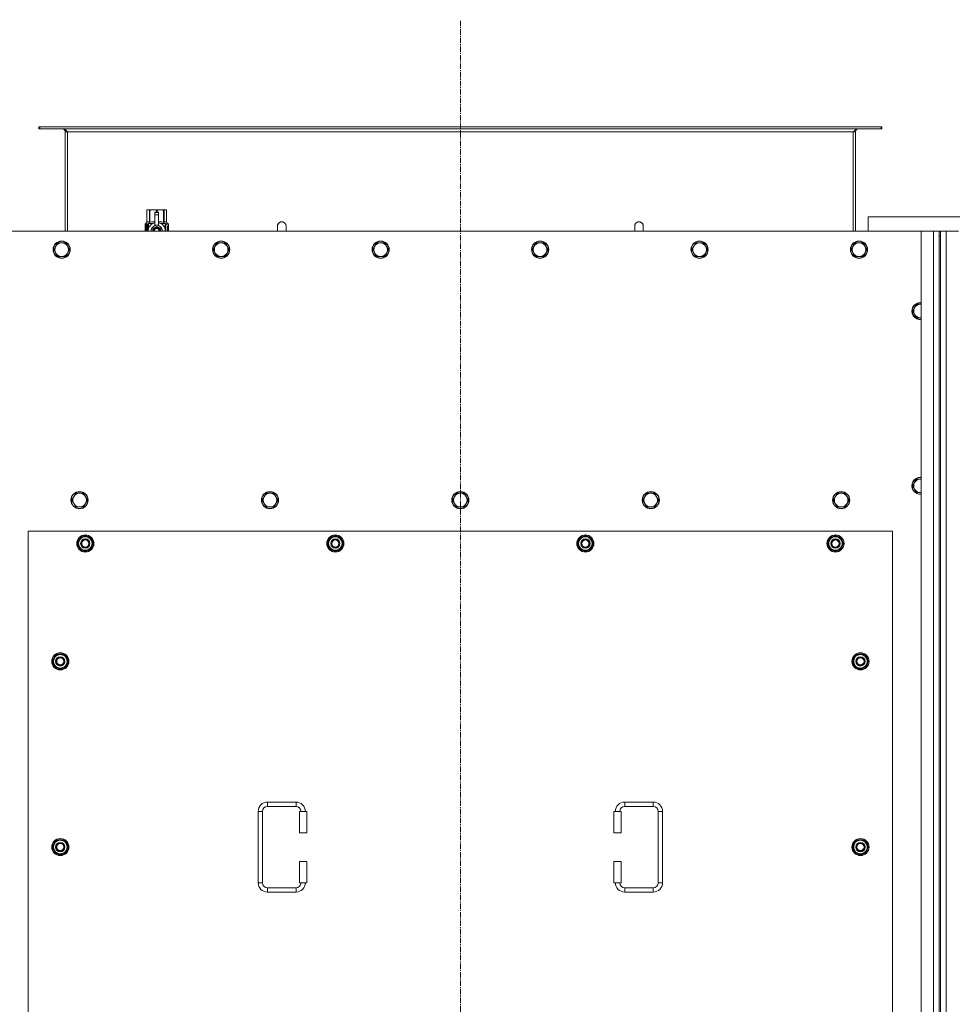
# Model space of a CAD drawing. Units: millimetres. Extents: x 0 to 45882, y -11 to 31500.
# Drawn here: x 7869 to 9174, y 10453 to 11832 of the extents above; entities that cross this region are included whole.
import ezdxf

# ---------------------------------------------------------------- set-up
doc = ezdxf.new("R2010")
doc.units = ezdxf.units.MM
doc.linetypes.add('K5LT_AXLED', pattern=[12, 7.5, -1.5, 1.5, -1.5])
doc.linetypes.add('K5LT_THIN', pattern=[0])
for name, color, linetype, true_color in [('OSI', 2, 'Continuous', 0xffff00), ('R', 1, 'Continuous', 0xff0000), ('WELDING', 7, 'Continuous', 0xffffff)]:
    doc.layers.add(name, color=color, linetype=linetype, true_color=true_color)

msp = doc.modelspace()

# ---------------------------------------------------------------- linework, layer by layer
at = {"layer": 'OSI', "color": 30, "linetype": 'K5LT_AXLED', "lineweight": 18, "true_color": 0xff8000}
msp.add_line((8485.4, 8942.6), (8485.4, 11831.6), dxfattribs=at)
at = {"layer": 'R', "color": 7, "linetype": 'K5LT_THIN', "lineweight": 18}
for p, q in [((7896.7, 11681.6), (7895.4, 11681.6)), ((7895.4, 11681.6), (7895.4, 11678.6)), ((7896.7, 11678.6), (7895.4, 11678.6)), ((7896.7, 11681.6), (7896.7, 11678.6)), ((9074.2, 11681.6), (7896.7, 11681.6)), ((9074.2, 11678.6), (7896.7, 11678.6)), ((9074.2, 11681.6), (9074.2, 11678.6)), ((9075.4, 11681.6), (9074.2, 11681.6)), ((9075.4, 11678.6), (9074.2, 11678.6)), ((9075.4, 11681.6), (9075.4, 11678.6)), ((7932.4, 11674.6), (7932.4, 11535.6)), ((7935.4, 11674.6), (7932.4, 11674.6)), ((7935.4, 11535.6), (7935.4, 11674.6)), ((9035.4, 11674.6), (7935.4, 11674.6)), ((9035.4, 11535.6), (9035.4, 11674.6)), ((9038.4, 11674.6), (9035.4, 11674.6)), ((9038.4, 11535.6), (9038.4, 11674.6)), ((8046.5, 11564.9), (8047.4, 11565.4)), ((8046.5, 11564.9), (8046.5, 11564.9)), ((8046.5, 11547.8), (8046.5, 11564.9)), ((8046.5, 11547.8), (8046.5, 11564.9)), ((8047.4, 11565.4), (8048.4, 11565.4)), ((8048.4, 11565.4), (8055.5, 11565.4)), ((8050.3, 11564.9), (8050.3, 11547.8)), ((8050.3, 11564.9), (8050.9, 11564.9)), ((8050.9, 11547.8), (8050.9, 11564.9)), ((8055.5, 11565.4), (8065.4, 11565.4)), ((8057.9, 11562), (8057.9, 11562)), ((8062.9, 11562), (8057.9, 11562)), ((8057.9, 11561.5), (8057.9, 11562)), ((8062.9, 11562), (8057.9, 11562)), ((8057.9, 11558.5), (8057.9, 11561.5)), ((8062.9, 11561.5), (8057.9, 11561.5)), ((8057.9, 11558.5), (8062.9, 11558.5)), ((8057.9, 11543.6), (8057.9, 11558.5)), ((8060, 11564.9), (8060, 11562)), ((8060, 11564.9), (8060.9, 11564.9)), ((8060.9, 11562), (8060.9, 11564.9)), ((8062.9, 11562), (8062.9, 11561.5)), ((8062.9, 11562), (8062.9, 11562)), ((8062.9, 11561.5), (8062.9, 11558.5)), ((8062.9, 11558.5), (8062.9, 11543.6)), ((8065.4, 11565.4), (8072.5, 11565.4)), ((8070, 11564.9), (8070.6, 11564.9)), ((8070, 11564.9), (8070, 11547.8)), ((8070.6, 11547.8), (8070.6, 11564.9)), ((8072.5, 11565.4), (8073.4, 11565.4)), ((8074.3, 11564.9), (8073.4, 11565.4)), ((8074.3, 11564.9), (8074.3, 11547.8)), ((8074.3, 11547.8), (8074.3, 11564.9)), ((8074.3, 11564.9), (8074.3, 11564.9)), ((9056.4, 11555.6), (9056.4, 11535.6)), ((9256.4, 11555.6), (9056.4, 11555.6)), ((8046.6, 11543.7), (8044.1, 11543.7)), ((8044.1, 11535.6), (8044.1, 11543.7)), ((8044.2, 11545.4), (8046.5, 11547.8)), ((8047.6, 11545.4), (8044.2, 11545.4)), ((8044.2, 11543.7), (8044.2, 11545.4)), ((8044.4, 11539.7), (8045.7, 11539.7)), ((8044.4, 11538.2), (8044.4, 11539.7)), ((8044.5, 11539.7), (8044.5, 11538.2)), ((8045.7, 11541.6), (8046.3, 11541.6)), ((8045.7, 11539.7), (8045.7, 11541.6)), ((8045.8, 11539.7), (8045.7, 11539.7)), ((8045.8, 11541.6), (8045.8, 11539.7)), ((8046.3, 11541.6), (8046.3, 11536.3)), ((8046.5, 11547.8), (8046.5, 11547.8)), ((8046.7, 11543.7), (8046.6, 11543.7)), ((8046.6, 11535.6), (8046.6, 11543.7)), ((8046.7, 11543.7), (8046.7, 11535.6)), ((8047.6, 11535.6), (8047.6, 11545.4)), ((8048.9, 11546.4), (8055.3, 11546.4)), ((8048.9, 11546.4), (8048.9, 11539)), ((8050.3, 11547.8), (8050.9, 11547.8)), ((8060.4, 11542), (8054.9, 11538.8)), ((8057.9, 11543.2), (8057.9, 11543.6)), ((8058.5, 11543.6), (8057.9, 11543.6)), ((8066, 11538.8), (8060.4, 11542)), ((8062.9, 11543.6), (8062.4, 11543.6)), ((8062.9, 11543.6), (8062.9, 11543.2)), ((8065.6, 11546.4), (8072, 11546.4)), ((8070, 11547.8), (8070.6, 11547.8)), ((8072, 11539), (8072, 11546.4)), ((8076.7, 11545.4), (8073.3, 11545.4)), ((8073.3, 11545.4), (8073.3, 11535.6)), ((8074.3, 11547.8), (8074.3, 11547.8)), ((8076.7, 11545.4), (8074.3, 11547.8)), ((8075.3, 11539.8), (8075.3, 11540.1)), ((8075.3, 11540.1), (8075.4, 11540.1)), ((8075.3, 11539.8), (8075.4, 11539.8)), ((8075.4, 11541.4), (8075.4, 11543)), ((8075.4, 11543), (8075.5, 11543)), ((8075.4, 11541.4), (8075.5, 11541.4)), ((8075.4, 11539.8), (8075.4, 11540.1)), ((8075.4, 11540.1), (8076.4, 11540.1)), ((8075.5, 11543), (8075.6, 11543)), ((8075.5, 11541.4), (8075.5, 11543)), ((8075.6, 11543), (8075.6, 11541.7)), ((8075.7, 11542.2), (8075.8, 11542.2)), ((8076.4, 11539.7), (8075.7, 11539.7)), ((8075.9, 11541.1), (8076, 11541.1)), ((8076, 11541.5), (8076, 11541.1)), ((8076.1, 11543.1), (8076.1, 11543.1)), ((8076.1, 11541.1), (8076.1, 11541.5)), ((8076.1, 11541.5), (8076.2, 11541.5)), ((8076.1, 11541.1), (8076.2, 11541.1)), ((8076.2, 11541.1), (8076.2, 11541.5)), ((8076.3, 11542.1), (8076.4, 11542.1)), ((8076.4, 11540.1), (8076.4, 11539.7)), ((8076.6, 11542), (8076.7, 11542)), ((8076.6, 11541.5), (8076.6, 11542)), ((8076.6, 11541.5), (8076.7, 11541.5)), ((8076.6, 11541.2), (8076.7, 11541.2)), ((8076.6, 11540.7), (8076.6, 11541.2)), ((8076.6, 11540.7), (8076.7, 11540.7)), ((8076.7, 11542), (8076.7, 11545.4)), ((8076.7, 11541.5), (8076.7, 11542)), ((8076.7, 11541.2), (8076.7, 11541.5)), ((8076.7, 11540.7), (8076.7, 11541.2)), ((8076.7, 11540.3), (8076.7, 11540.7)), ((8076.7, 11540.3), (8076.8, 11540.3)), ((8076.7, 11540.3), (8076.8, 11540.3)), ((8076.8, 11541.9), (8076.8, 11541.6)), ((8076.8, 11541.1), (8076.8, 11540.8)), ((8076.8, 11540.3), (8076.8, 11540.3)), ((8076.8, 11539.3), (8076.8, 11539.8)), ((8241.4, 11542.6), (8241.4, 11535.6)), ((8729.4, 11542.6), (8729.4, 11535.6)), ((9130.4, 11535.6), (7840.4, 11535.6)), ((8045.7, 11538.2), (8044.4, 11538.2)), ((8045.8, 11538.2), (8045.7, 11538.2)), ((8045.7, 11536.3), (8045.7, 11538.2)), ((8046.3, 11536.3), (8045.7, 11536.3)), ((8045.8, 11538.2), (8045.8, 11536.3)), ((8048.7, 11538.1), (8048.7, 11538.1)), ((8048.7, 11538), (8048.7, 11538.1)), ((8066, 11535.6), (8066, 11538.8)), ((8072.2, 11538.1), (8072.2, 11538)), ((8072.2, 11538.1), (8072.2, 11538.1)), ((8075.4, 11538.1), (8076.4, 11538.1)), ((8075.4, 11538.1), (8075.4, 11538.1)), ((8075.4, 11537.7), (8075.4, 11538.1)), ((8075.4, 11537.7), (8075.4, 11538.1)), ((8075.4, 11537.7), (8075.4, 11537.7)), ((8076.3, 11537.7), (8075.4, 11537.7)), ((8075.4, 11535.6), (8075.4, 11536.1)), ((8075.4, 11535.6), (8075.4, 11536.1)), ((8075.4, 11536.1), (8075.4, 11536.1)), ((8076.4, 11535.6), (8075.4, 11535.6)), ((8075.4, 11535.6), (8075.4, 11535.6)), ((8075.6, 11538.9), (8075.7, 11538.9)), ((8075.9, 11538.9), (8075.7, 11538.9)), ((8075.7, 11536), (8076.4, 11536)), ((8076.4, 11538.1), (8076.4, 11537.7)), ((8076.4, 11536), (8076.4, 11535.6)), ((8076.6, 11539.3), (8076.7, 11539.3)), ((8076.6, 11537.8), (8076.6, 11538.1)), ((8076.6, 11538.1), (8076.7, 11538.1)), ((8076.6, 11537.8), (8076.7, 11537.8)), ((8076.6, 11535.8), (8076.6, 11536.1)), ((8076.6, 11536.1), (8076.7, 11536.1)), ((8076.6, 11535.8), (8076.7, 11535.8)), ((8076.7, 11539), (8076.8, 11539)), ((8076.7, 11538.3), (8076.8, 11538.3)), ((8076.7, 11538.1), (8076.7, 11538.3)), ((8076.7, 11538.2), (8076.8, 11538.2)), ((8076.7, 11538.2), (8076.7, 11538.2)), ((8076.7, 11537.8), (8076.7, 11538.1)), ((8076.7, 11536.1), (8076.7, 11537.3)), ((8076.7, 11536.9), (8076.7, 11536.9)), ((8076.7, 11536.1), (8076.8, 11536.1)), ((8076.7, 11535.8), (8076.7, 11536.1)), ((8076.8, 11538.7), (8076.8, 11538.3)), ((8076.8, 11537.3), (8076.8, 11537.6)), ((8076.8, 11535.7), (8076.8, 11536.1)), ((8076.8, 11535.7), (8076.8, 11535.7)), ((9130.4, 11535.6), (9147.4, 11535.6)), ((9130.4, 9235.6), (9130.4, 11535.6)), ((9147.4, 9235.6), (9147.4, 11535.6)), ((9147.4, 11535.6), (9155.4, 11535.6)), ((9157.4, 11535.6), (9155.4, 11535.6)), ((9155.4, 11535.6), (9155.4, 11528.6)), ((9155.4, 11528.6), (9155.4, 9242.6)), ((9155.4, 11528.6), (9157.4, 11528.6)), ((9157.4, 11535.6), (9165.4, 11535.6)), ((9157.4, 11528.6), (9157.4, 11535.6)), ((9157.4, 11528.6), (9157.4, 9242.6)), ((9165.4, 11535.6), (9182.4, 11535.6)), ((9165.4, 11535.6), (9165.4, 9235.6)), ((7919.2, 11514.3), (7916.4, 11509.6)), ((7921.9, 11519.1), (7919.2, 11514.3)), ((7927.4, 11519.1), (7921.9, 11519.1)), ((7932.9, 11519.1), (7927.4, 11519.1)), ((7935.7, 11514.3), (7932.9, 11519.1)), ((7938.4, 11509.6), (7935.7, 11514.3)), ((8142.4, 11514.3), (8139.6, 11509.6)), ((8145.1, 11519.1), (8142.4, 11514.3)), ((8150.6, 11519.1), (8145.1, 11519.1)), ((8156.1, 11519.1), (8150.6, 11519.1)), ((8158.9, 11514.3), (8156.1, 11519.1)), ((8161.6, 11509.6), (8158.9, 11514.3)), ((8365.6, 11514.3), (8362.8, 11509.6)), ((8368.3, 11519.1), (8365.6, 11514.3)), ((8373.8, 11519.1), (8368.3, 11519.1)), ((8379.3, 11519.1), (8373.8, 11519.1)), ((8382.1, 11514.3), (8379.3, 11519.1)), ((8384.8, 11509.6), (8382.1, 11514.3)), ((8588.8, 11514.3), (8586, 11509.6)), ((8591.5, 11519.1), (8588.8, 11514.3)), ((8597, 11519.1), (8591.5, 11519.1)), ((8602.5, 11519.1), (8597, 11519.1)), ((8605.3, 11514.3), (8602.5, 11519.1)), ((8608, 11509.6), (8605.3, 11514.3)), ((8812, 11514.3), (8809.2, 11509.6)), ((8814.7, 11519.1), (8812, 11514.3)), ((8820.2, 11519.1), (8814.7, 11519.1)), ((8825.7, 11519.1), (8820.2, 11519.1)), ((8828.5, 11514.3), (8825.7, 11519.1)), ((8831.2, 11509.6), (8828.5, 11514.3)), ((9035.2, 11514.3), (9032.4, 11509.6)), ((9037.9, 11519.1), (9035.2, 11514.3)), ((9043.4, 11519.1), (9037.9, 11519.1)), ((9048.9, 11519.1), (9043.4, 11519.1)), ((9051.7, 11514.3), (9048.9, 11519.1)), ((9054.4, 11509.6), (9051.7, 11514.3)), ((7916.4, 11509.6), (7919.2, 11504.8)), ((7919.2, 11504.8), (7921.9, 11500.1)), ((7921.9, 11500.1), (7927.4, 11500.1)), ((7927.4, 11500.1), (7932.9, 11500.1)), ((7932.9, 11500.1), (7935.7, 11504.8)), ((7935.7, 11504.8), (7938.4, 11509.6)), ((8139.6, 11509.6), (8142.4, 11504.8)), ((8142.4, 11504.8), (8145.1, 11500.1)), ((8145.1, 11500.1), (8150.6, 11500.1)), ((8150.6, 11500.1), (8156.1, 11500.1)), ((8156.1, 11500.1), (8158.9, 11504.8)), ((8158.9, 11504.8), (8161.6, 11509.6)), ((8362.8, 11509.6), (8365.6, 11504.8)), ((8365.6, 11504.8), (8368.3, 11500.1)), ((8368.3, 11500.1), (8373.8, 11500.1)), ((8373.8, 11500.1), (8379.3, 11500.1)), ((8379.3, 11500.1), (8382.1, 11504.8)), ((8382.1, 11504.8), (8384.8, 11509.6)), ((8586, 11509.6), (8588.8, 11504.8)), ((8588.8, 11504.8), (8591.5, 11500.1)), ((8591.5, 11500.1), (8597, 11500.1)), ((8597, 11500.1), (8602.5, 11500.1)), ((8602.5, 11500.1), (8605.3, 11504.8)), ((8605.3, 11504.8), (8608, 11509.6)), ((8809.2, 11509.6), (8812, 11504.8)), ((8812, 11504.8), (8814.7, 11500.1)), ((8814.7, 11500.1), (8820.2, 11500.1)), ((8820.2, 11500.1), (8825.7, 11500.1)), ((8825.7, 11500.1), (8828.5, 11504.8)), ((8828.5, 11504.8), (8831.2, 11509.6)), ((9032.4, 11509.6), (9035.2, 11504.8)), ((9035.2, 11504.8), (9037.9, 11500.1)), ((9037.9, 11500.1), (9043.4, 11500.1)), ((9043.4, 11500.1), (9048.9, 11500.1)), ((9048.9, 11500.1), (9051.7, 11504.8)), ((9051.7, 11504.8), (9054.4, 11509.6)), ((9123.9, 11433.1), (9121.2, 11428.3)), ((9129.4, 11433.1), (9123.9, 11433.1)), ((9130.4, 11433.1), (9129.4, 11433.1)), ((9121.2, 11428.3), (9118.4, 11423.6)), ((9118.4, 11423.6), (9121.2, 11418.8)), ((9121.2, 11418.8), (9123.9, 11414.1)), ((9123.9, 11414.1), (9129.4, 11414.1)), ((9121.2, 11183.7), (9118.4, 11178.9)), ((9123.9, 11188.4), (9121.2, 11183.7)), ((9129.4, 11188.4), (9123.9, 11188.4)), ((9130.4, 11188.4), (9129.4, 11188.4)), ((7946.9, 11168.4), (7944.2, 11163.7)), ((7952.4, 11168.4), (7946.9, 11168.4)), ((7957.9, 11168.4), (7952.4, 11168.4)), ((7960.7, 11163.7), (7957.9, 11168.4)), ((8213.4, 11168.4), (8210.7, 11163.7)), ((8218.9, 11168.4), (8213.4, 11168.4)), ((8224.4, 11168.4), (8218.9, 11168.4)), ((8227.2, 11163.7), (8224.4, 11168.4)), ((8479.9, 11168.4), (8477.2, 11163.7)), ((8485.4, 11168.4), (8479.9, 11168.4)), ((8490.9, 11168.4), (8485.4, 11168.4)), ((8493.7, 11163.7), (8490.9, 11168.4)), ((8746.4, 11168.4), (8743.7, 11163.7)), ((8751.9, 11168.4), (8746.4, 11168.4)), ((8757.4, 11168.4), (8751.9, 11168.4)), ((8760.2, 11163.7), (8757.4, 11168.4)), ((9012.9, 11168.4), (9010.2, 11163.7)), ((9018.4, 11168.4), (9012.9, 11168.4)), ((9023.9, 11168.4), (9018.4, 11168.4)), ((9026.7, 11163.7), (9023.9, 11168.4)), ((9118.4, 11178.9), (9121.2, 11174.1)), ((9121.2, 11174.1), (9123.9, 11169.4)), ((9123.9, 11169.4), (9129.4, 11169.4)), ((7944.2, 11163.7), (7941.4, 11158.9)), ((7941.4, 11158.9), (7944.2, 11154.1)), ((7944.2, 11154.1), (7946.9, 11149.4)), ((7957.9, 11149.4), (7960.7, 11154.1)), ((7963.4, 11158.9), (7960.7, 11163.7)), ((7960.7, 11154.1), (7963.4, 11158.9)), ((8210.7, 11163.7), (8207.9, 11158.9)), ((8207.9, 11158.9), (8210.7, 11154.1)), ((8210.7, 11154.1), (8213.4, 11149.4)), ((8224.4, 11149.4), (8227.2, 11154.1)), ((8229.9, 11158.9), (8227.2, 11163.7)), ((8227.2, 11154.1), (8229.9, 11158.9)), ((8477.2, 11163.7), (8474.4, 11158.9)), ((8474.4, 11158.9), (8477.2, 11154.1)), ((8477.2, 11154.1), (8479.9, 11149.4)), ((8490.9, 11149.4), (8493.7, 11154.1)), ((8496.4, 11158.9), (8493.7, 11163.7)), ((8493.7, 11154.1), (8496.4, 11158.9)), ((8743.7, 11163.7), (8740.9, 11158.9)), ((8740.9, 11158.9), (8743.7, 11154.1)), ((8743.7, 11154.1), (8746.4, 11149.4)), ((8757.4, 11149.4), (8760.2, 11154.1)), ((8762.9, 11158.9), (8760.2, 11163.7)), ((8760.2, 11154.1), (8762.9, 11158.9)), ((9010.2, 11163.7), (9007.4, 11158.9)), ((9007.4, 11158.9), (9010.2, 11154.1)), ((9010.2, 11154.1), (9012.9, 11149.4)), ((9023.9, 11149.4), (9026.7, 11154.1)), ((9029.4, 11158.9), (9026.7, 11163.7)), ((9026.7, 11154.1), (9029.4, 11158.9)), ((7946.9, 11149.4), (7952.4, 11149.4)), ((7952.4, 11149.4), (7957.9, 11149.4)), ((8213.4, 11149.4), (8218.9, 11149.4)), ((8218.9, 11149.4), (8224.4, 11149.4)), ((8479.9, 11149.4), (8485.4, 11149.4)), ((8485.4, 11149.4), (8490.9, 11149.4)), ((8746.4, 11149.4), (8751.9, 11149.4)), ((8751.9, 11149.4), (8757.4, 11149.4)), ((9012.9, 11149.4), (9018.4, 11149.4)), ((9018.4, 11149.4), (9023.9, 11149.4)), ((7880.4, 11115.6), (7880.4, 10230.6)), ((9090.4, 11115.6), (7880.4, 11115.6)), ((9090.4, 10230.6), (9090.4, 11115.6)), ((7949.5, 11098.1), (7955, 11107.6)), ((7950.1, 11099.2), (7950, 11099.2)), ((7950.8, 11100.4), (7950.2, 11100.4)), ((7955, 11107.6), (7960.4, 11107.6)), ((7960.4, 11107.6), (7965.9, 11107.6)), ((7965.9, 11107.6), (7971.4, 11098.1)), ((8299.5, 11098.1), (8305, 11107.6)), ((8300.1, 11099.2), (8300, 11099.2)), ((8300.8, 11100.4), (8300.2, 11100.4)), ((8305, 11107.6), (8310.4, 11107.6)), ((8310.4, 11107.6), (8315.9, 11107.6)), ((8315.9, 11107.6), (8321.4, 11098.1)), ((8649.5, 11098.1), (8655, 11107.6)), ((8650.1, 11099.2), (8650, 11099.2)), ((8650.8, 11100.4), (8650.2, 11100.4)), ((8655, 11107.6), (8660.4, 11107.6)), ((8660.4, 11107.6), (8665.9, 11107.6)), ((8665.9, 11107.6), (8671.4, 11098.1)), ((8999.5, 11098.1), (9005, 11107.6)), ((9000.1, 11099.2), (9000, 11099.2)), ((9000.8, 11100.4), (9000.2, 11100.4)), ((9005, 11107.6), (9010.4, 11107.6)), ((9010.4, 11107.6), (9015.9, 11107.6)), ((9015.9, 11107.6), (9021.4, 11098.1)), ((7955, 11088.6), (7949.5, 11098.1)), ((7950, 11097.1), (7950.1, 11097.1)), ((7960.4, 11088.6), (7955, 11088.6)), ((7965.9, 11088.6), (7960.4, 11088.6)), ((7971.4, 11098.1), (7965.9, 11088.6)), ((8305, 11088.6), (8299.5, 11098.1)), ((8300, 11097.1), (8300.1, 11097.1)), ((8310.4, 11088.6), (8305, 11088.6)), ((8315.9, 11088.6), (8310.4, 11088.6)), ((8321.4, 11098.1), (8315.9, 11088.6)), ((8655, 11088.6), (8649.5, 11098.1)), ((8650, 11097.1), (8650.1, 11097.1)), ((8660.4, 11088.6), (8655, 11088.6)), ((8665.9, 11088.6), (8660.4, 11088.6)), ((8671.4, 11098.1), (8665.9, 11088.6)), ((9005, 11088.6), (8999.5, 11098.1)), ((9000, 11097.1), (9000.1, 11097.1)), ((9010.4, 11088.6), (9005, 11088.6)), ((9015.9, 11088.6), (9010.4, 11088.6)), ((9021.4, 11098.1), (9015.9, 11088.6)), ((7914.5, 10933.1), (7920, 10942.6)), ((7920, 10923.6), (7914.5, 10933.1)), ((7915.1, 10934.2), (7915, 10934.2)), ((7915.8, 10935.4), (7915.2, 10935.4)), ((7920, 10942.6), (7925.4, 10942.6)), ((7925.4, 10942.6), (7930.9, 10942.6)), ((7930.9, 10942.6), (7936.4, 10933.1)), ((7936.4, 10933.1), (7930.9, 10923.6)), ((9034.5, 10933.1), (9040, 10942.6)), ((9040, 10923.6), (9034.5, 10933.1)), ((9035.1, 10934.2), (9035, 10934.2)), ((9035.8, 10935.4), (9035.2, 10935.4)), ((9040, 10942.6), (9045.4, 10942.6)), ((9045.4, 10942.6), (9050.9, 10942.6)), ((9050.9, 10942.6), (9056.4, 10933.1)), ((9056.4, 10933.1), (9050.9, 10923.6)), ((7915, 10932.1), (7915.1, 10932.1)), ((7925.4, 10923.6), (7920, 10923.6)), ((7930.9, 10923.6), (7925.4, 10923.6)), ((9035, 10932.1), (9035.1, 10932.1)), ((9045.4, 10923.6), (9040, 10923.6)), ((9050.9, 10923.6), (9045.4, 10923.6)), ((8215.4, 10736.1), (8255.4, 10736.1)), ((8215.4, 10736.1), (8215.4, 10730.1)), ((8215.4, 10730.1), (8255.4, 10730.1)), ((8255.4, 10736.1), (8255.4, 10730.1)), ((8715.4, 10736.1), (8715.4, 10730.1)), ((8715.4, 10736.1), (8755.4, 10736.1)), ((8715.4, 10730.1), (8755.4, 10730.1)), ((8755.4, 10736.1), (8755.4, 10730.1)), ((8202.4, 10623.1), (8202.4, 10723.1)), ((8202.4, 10723.1), (8208.4, 10723.1)), ((8208.4, 10623.1), (8208.4, 10723.1)), ((8270.4, 10723.1), (8260.4, 10723.1)), ((8260.4, 10723.1), (8260.4, 10693.1)), ((8270.4, 10723.1), (8270.4, 10693.1)), ((8700.4, 10723.1), (8710.4, 10723.1)), ((8700.4, 10693.1), (8700.4, 10723.1)), ((8710.4, 10693.1), (8710.4, 10723.1)), ((8762.4, 10723.1), (8762.4, 10623.1)), ((8768.4, 10723.1), (8762.4, 10723.1)), ((8768.4, 10723.1), (8768.4, 10623.1)), ((8270.4, 10693.1), (8260.4, 10693.1)), ((8700.4, 10693.1), (8710.4, 10693.1)), ((7914.5, 10673.1), (7920, 10682.6)), ((7920, 10663.6), (7914.5, 10673.1)), ((7915.1, 10674.2), (7915, 10674.2)), ((7915, 10672.1), (7915.1, 10672.1)), ((7915.8, 10675.4), (7915.2, 10675.4)), ((7920, 10682.6), (7925.4, 10682.6)), ((7925.4, 10682.6), (7930.9, 10682.6)), ((7930.9, 10682.6), (7936.4, 10673.1)), ((7936.4, 10673.1), (7930.9, 10663.6)), ((9034.5, 10673.1), (9040, 10682.6)), ((9040, 10663.6), (9034.5, 10673.1)), ((9035.1, 10674.2), (9035, 10674.2)), ((9035, 10672.1), (9035.1, 10672.1)), ((9035.8, 10675.4), (9035.2, 10675.4)), ((9040, 10682.6), (9045.4, 10682.6)), ((9045.4, 10682.6), (9050.9, 10682.6)), ((9050.9, 10682.6), (9056.4, 10673.1)), ((9056.4, 10673.1), (9050.9, 10663.6)), ((7925.4, 10663.6), (7920, 10663.6)), ((7930.9, 10663.6), (7925.4, 10663.6)), ((9045.4, 10663.6), (9040, 10663.6)), ((9050.9, 10663.6), (9045.4, 10663.6)), ((8260.4, 10653.1), (8260.4, 10623.1)), ((8270.4, 10653.1), (8260.4, 10653.1)), ((8270.4, 10653.1), (8270.4, 10623.1)), ((8700.4, 10653.1), (8710.4, 10653.1)), ((8700.4, 10623.1), (8700.4, 10653.1)), ((8710.4, 10623.1), (8710.4, 10653.1)), ((8202.4, 10623.1), (8208.4, 10623.1)), ((8215.4, 10610.1), (8215.4, 10616.1)), ((8255.4, 10616.1), (8215.4, 10616.1)), ((8255.4, 10610.1), (8255.4, 10616.1)), ((8270.4, 10623.1), (8260.4, 10623.1)), ((8700.4, 10623.1), (8710.4, 10623.1)), ((8715.4, 10610.1), (8715.4, 10616.1)), ((8755.4, 10616.1), (8715.4, 10616.1)), ((8755.4, 10610.1), (8755.4, 10616.1)), ((8768.4, 10623.1), (8762.4, 10623.1)), ((8255.4, 10610.1), (8215.4, 10610.1)), ((8755.4, 10610.1), (8715.4, 10610.1))]:
    msp.add_line(p, q, dxfattribs=at)
for centre, radius in [((7927.4, 11509.6), 12), ((7927.4, 11509.6), 11.7), ((8150.6, 11509.6), 12), ((8150.6, 11509.6), 11.7), ((8373.8, 11509.6), 12), ((8373.8, 11509.6), 11.7), ((8597, 11509.6), 12), ((8597, 11509.6), 11.7), ((8820.2, 11509.6), 12), ((8820.2, 11509.6), 11.7), ((9043.4, 11509.6), 12), ((9043.4, 11509.6), 11.7), ((7952.4, 11158.9), 12), ((7952.4, 11158.9), 11.7), ((8218.9, 11158.9), 12), ((8218.9, 11158.9), 11.7), ((8485.4, 11158.9), 12), ((8485.4, 11158.9), 11.7), ((8751.9, 11158.9), 12), ((8751.9, 11158.9), 11.7), ((9018.4, 11158.9), 12), ((9018.4, 11158.9), 11.7), ((7960.4, 11098.1), 12), ((7960.4, 11098.1), 11.8), ((7960.4, 11098.1), 6.5), ((7960.4, 11098.1), 6), ((7960.4, 11098.1), 5), ((8310.4, 11098.1), 12), ((8310.4, 11098.1), 11.8), ((8310.4, 11098.1), 6.5), ((8310.4, 11098.1), 6), ((8310.4, 11098.1), 5), ((8660.4, 11098.1), 12), ((8660.4, 11098.1), 11.8), ((8660.4, 11098.1), 6.5), ((8660.4, 11098.1), 6), ((8660.4, 11098.1), 5), ((9010.4, 11098.1), 12), ((9010.4, 11098.1), 11.8), ((9010.4, 11098.1), 6.5), ((9010.4, 11098.1), 6), ((9010.4, 11098.1), 5), ((7925.4, 10933.1), 12), ((7925.4, 10933.1), 11.8), ((7925.4, 10933.1), 6.5), ((7925.4, 10933.1), 6), ((7925.4, 10933.1), 5), ((9045.4, 10933.1), 12), ((9045.4, 10933.1), 11.8), ((9045.4, 10933.1), 6.5), ((9045.4, 10933.1), 6), ((9045.4, 10933.1), 5), ((7925.4, 10673.1), 12), ((7925.4, 10673.1), 11.8), ((9045.4, 10673.1), 12), ((9045.4, 10673.1), 11.8), ((7925.4, 10673.1), 6.5), ((7925.4, 10673.1), 6), ((7925.4, 10673.1), 5), ((9045.4, 10673.1), 6.5), ((9045.4, 10673.1), 6), ((9045.4, 10673.1), 5)]:
    msp.add_circle(centre, radius, dxfattribs=at)
for centre, radius, start, end in [((7928.4, 11674.6), 4, 0, 90), ((9042.4, 11674.6), 4, 90, 180), ((8060.4, 11535.6), 12, 102.0247, 179.9626), ((8060.4, 11535.6), 8, 108.21, 179.9439), ((8060.4, 11535.6), 5.2, 90, 179.9137), ((8060.4, 11535.6), 4.7, 90, 179.9045), ((8060.4, 11535.6), 4, 90, 179.8879), ((8060.4, 11535.6), 8.29, 76.6635, 103.3365), ((8060.4, 11535.6), 5.2, 0.0863, 90), ((8060.4, 11535.6), 4.7, 0.0955, 90), ((8060.4, 11535.6), 4, 0.1121, 90), ((8060.4, 11535.6), 12, 0.0374, 77.9753), ((8060.4, 11535.6), 8, 0.0561, 71.79), ((8235.4, 11542.6), 6, 0, 180.0045), ((8235.4, 11542.6), 6, 0, 180), ((8235.4, 11542.6), 6, 180, 180.0045), ((8735.4, 11542.6), 6, 359.9955, 180), ((8735.4, 11542.6), 6, 0, 180), ((8735.4, 11542.6), 6, 359.9955, 0), ((8060.4, 11535.6), 3.5, 90, 179.8719), ((8060.4, 11535.6), 3.5, 0.1281, 90), ((7927.4, 11509.6), 9.53, 150, 210), ((7927.4, 11509.6), 9.53, 90, 150), ((7927.4, 11509.6), 9.53, 30, 90), ((7927.4, 11509.6), 9.53, 330, 30), ((8150.6, 11509.6), 9.53, 150, 210), ((8150.6, 11509.6), 9.53, 90, 150), ((8150.6, 11509.6), 9.53, 30, 90), ((8150.6, 11509.6), 9.53, 330, 30), ((8373.8, 11509.6), 9.53, 150, 210), ((8373.8, 11509.6), 9.53, 90, 150), ((8373.8, 11509.6), 9.53, 30, 90), ((8373.8, 11509.6), 9.53, 330, 30), ((8597, 11509.6), 9.53, 150, 210), ((8597, 11509.6), 9.53, 90, 150), ((8597, 11509.6), 9.53, 30, 90), ((8597, 11509.6), 9.53, 330, 30), ((8820.2, 11509.6), 9.53, 150, 210), ((8820.2, 11509.6), 9.53, 90, 150), ((8820.2, 11509.6), 9.53, 30, 90), ((8820.2, 11509.6), 9.53, 330, 30), ((9043.4, 11509.6), 9.53, 150, 210), ((9043.4, 11509.6), 9.53, 90, 150), ((9043.4, 11509.6), 9.53, 30, 90), ((9043.4, 11509.6), 9.53, 330, 30), ((7927.4, 11509.6), 9.53, 210, 270), ((7927.4, 11509.6), 9.53, 270, 330), ((8150.6, 11509.6), 9.53, 210, 270), ((8150.6, 11509.6), 9.53, 270, 330), ((8373.8, 11509.6), 9.53, 210, 270), ((8373.8, 11509.6), 9.53, 270, 330), ((8597, 11509.6), 9.53, 210, 270), ((8597, 11509.6), 9.53, 270, 330), ((8820.2, 11509.6), 9.53, 210, 270), ((8820.2, 11509.6), 9.53, 270, 330), ((9043.4, 11509.6), 9.53, 210, 270), ((9043.4, 11509.6), 9.53, 270, 330), ((9129.4, 11423.6), 12, 90, 274.7802), ((9129.4, 11423.6), 11.7, 90, 274.9031), ((9129.4, 11423.6), 9.53, 90, 150), ((9129.4, 11423.6), 12, 85.2198, 90), ((9129.4, 11423.6), 11.7, 85.0969, 90), ((9129.4, 11423.6), 9.53, 83.9744, 90), ((9129.4, 11423.6), 9.53, 150, 210), ((9129.4, 11423.6), 9.53, 210, 270), ((9129.4, 11423.6), 9.53, 270, 276.0256), ((9129.4, 11178.9), 12, 90, 274.7802), ((9129.4, 11178.9), 11.7, 90, 274.9031), ((9129.4, 11178.9), 9.53, 150, 210), ((9129.4, 11178.9), 9.53, 90, 150), ((9129.4, 11178.9), 12, 85.2198, 90), ((9129.4, 11178.9), 11.7, 85.0969, 90), ((9129.4, 11178.9), 9.53, 83.9744, 90), ((7952.4, 11158.9), 9.53, 90, 150), ((7952.4, 11158.9), 9.53, 30, 90), ((8218.9, 11158.9), 9.53, 90, 150), ((8218.9, 11158.9), 9.53, 30, 90), ((8485.4, 11158.9), 9.53, 90, 150), ((8485.4, 11158.9), 9.53, 30, 90), ((8751.9, 11158.9), 9.53, 90, 150), ((8751.9, 11158.9), 9.53, 30, 90), ((9018.4, 11158.9), 9.53, 90, 150), ((9018.4, 11158.9), 9.53, 30, 90), ((9129.4, 11178.9), 9.53, 210, 270), ((9129.4, 11178.9), 9.53, 270, 276.0256), ((7952.4, 11158.9), 9.53, 150, 210), ((7952.4, 11158.9), 9.53, 210, 270), ((7952.4, 11158.9), 9.53, 270, 330), ((7952.4, 11158.9), 9.53, 330, 30), ((8218.9, 11158.9), 9.53, 150, 210), ((8218.9, 11158.9), 9.53, 210, 270), ((8218.9, 11158.9), 9.53, 270, 330), ((8218.9, 11158.9), 9.53, 330, 30), ((8485.4, 11158.9), 9.53, 150, 210), ((8485.4, 11158.9), 9.53, 210, 270), ((8485.4, 11158.9), 9.53, 270, 330), ((8485.4, 11158.9), 9.53, 330, 30), ((8751.9, 11158.9), 9.53, 150, 210), ((8751.9, 11158.9), 9.53, 210, 270), ((8751.9, 11158.9), 9.53, 270, 330), ((8751.9, 11158.9), 9.53, 330, 30), ((9018.4, 11158.9), 9.53, 150, 210), ((9018.4, 11158.9), 9.53, 210, 270), ((9018.4, 11158.9), 9.53, 270, 330), ((9018.4, 11158.9), 9.53, 330, 30), ((7960.4, 11098.1), 10.5, 167.3589, 173.8105), ((7960.4, 11098.1), 10.5, 124.7912, 167.3589), ((7960.4, 11098.1), 9.5, 90, 270), ((7960.4, 11098.1), 10.5, 64.7912, 115.2088), ((7960.4, 11098.1), 9.5, 270, 90), ((7960.4, 11098.1), 10.5, 4.7912, 55.2088), ((8310.4, 11098.1), 10.5, 167.3589, 173.8105), ((8310.4, 11098.1), 10.5, 124.7912, 167.3589), ((8310.4, 11098.1), 9.5, 90, 270), ((8310.4, 11098.1), 10.5, 64.7912, 115.2088), ((8310.4, 11098.1), 9.5, 270, 90), ((8310.4, 11098.1), 10.5, 4.7912, 55.2088), ((8660.4, 11098.1), 10.5, 167.3589, 173.8105), ((8660.4, 11098.1), 10.5, 124.7912, 167.3589), ((8660.4, 11098.1), 9.5, 90, 270), ((8660.4, 11098.1), 10.5, 64.7912, 115.2088), ((8660.4, 11098.1), 9.5, 270, 90), ((8660.4, 11098.1), 10.5, 4.7912, 55.2088), ((9010.4, 11098.1), 10.5, 167.3589, 173.8105), ((9010.4, 11098.1), 10.5, 124.7912, 167.3589), ((9010.4, 11098.1), 9.5, 90, 270), ((9010.4, 11098.1), 10.5, 64.7912, 115.2088), ((9010.4, 11098.1), 9.5, 270, 90), ((9010.4, 11098.1), 10.5, 4.7912, 55.2088), ((7960.4, 11098.1), 10.5, 185.5324, 235.2088), ((7960.4, 11098.1), 10.5, 244.7912, 295.2088), ((7960.4, 11098.1), 10.5, 304.7912, 355.2088), ((8310.4, 11098.1), 10.5, 185.5324, 235.2088), ((8310.4, 11098.1), 10.5, 244.7912, 295.2088), ((8310.4, 11098.1), 10.5, 304.7912, 355.2088), ((8660.4, 11098.1), 10.5, 185.5324, 235.2088), ((8660.4, 11098.1), 10.5, 244.7912, 295.2088), ((8660.4, 11098.1), 10.5, 304.7912, 355.2088), ((9010.4, 11098.1), 10.5, 185.5324, 235.2088), ((9010.4, 11098.1), 10.5, 244.7912, 295.2088), ((9010.4, 11098.1), 10.5, 304.7912, 355.2088), ((7925.4, 10933.1), 10.5, 167.3589, 173.8105), ((7925.4, 10933.1), 10.5, 124.7912, 167.3589), ((7925.4, 10933.1), 9.5, 90, 270), ((7925.4, 10933.1), 10.5, 64.7912, 115.2088), ((7925.4, 10933.1), 9.5, 270, 90), ((7925.4, 10933.1), 10.5, 4.7912, 55.2088), ((9045.4, 10933.1), 10.5, 167.3589, 173.8105), ((9045.4, 10933.1), 10.5, 124.7912, 167.3589), ((9045.4, 10933.1), 9.5, 90, 270), ((9045.4, 10933.1), 10.5, 64.7912, 115.2088), ((9045.4, 10933.1), 9.5, 270, 90), ((9045.4, 10933.1), 10.5, 4.7912, 55.2088), ((7925.4, 10933.1), 10.5, 185.5324, 235.2088), ((7925.4, 10933.1), 10.5, 244.7912, 295.2088), ((7925.4, 10933.1), 10.5, 304.7912, 355.2088), ((9045.4, 10933.1), 10.5, 185.5324, 235.2088), ((9045.4, 10933.1), 10.5, 244.7912, 295.2088), ((9045.4, 10933.1), 10.5, 304.7912, 355.2088), ((8215.4, 10723.1), 13, 90, 180), ((8215.4, 10723.1), 7, 90, 180), ((8255.4, 10723.1), 13, 0, 90), ((8255.4, 10723.1), 7, 0, 90), ((8715.4, 10723.1), 13, 90, 180), ((8715.4, 10723.1), 7, 90, 180), ((8755.4, 10723.1), 13, 0, 90), ((8755.4, 10723.1), 7, 0, 90), ((7925.4, 10673.1), 10.5, 167.3589, 173.8105), ((7925.4, 10673.1), 10.5, 185.5324, 235.2088), ((7925.4, 10673.1), 10.5, 124.7912, 167.3589), ((7925.4, 10673.1), 9.5, 90, 270), ((7925.4, 10673.1), 10.5, 64.7912, 115.2088), ((7925.4, 10673.1), 9.5, 270, 90), ((7925.4, 10673.1), 10.5, 4.7912, 55.2088), ((7925.4, 10673.1), 10.5, 304.7912, 355.2088), ((9045.4, 10673.1), 10.5, 167.3589, 173.8105), ((9045.4, 10673.1), 10.5, 185.5324, 235.2088), ((9045.4, 10673.1), 10.5, 124.7912, 167.3589), ((9045.4, 10673.1), 9.5, 90, 270), ((9045.4, 10673.1), 10.5, 64.7912, 115.2088), ((9045.4, 10673.1), 9.5, 270, 90), ((9045.4, 10673.1), 10.5, 4.7912, 55.2088), ((9045.4, 10673.1), 10.5, 304.7912, 355.2088), ((7925.4, 10673.1), 10.5, 244.7912, 295.2088), ((9045.4, 10673.1), 10.5, 244.7912, 295.2088), ((8215.4, 10623.1), 13, 180, 270), ((8215.4, 10623.1), 7, 180, 270), ((8255.4, 10623.1), 7, 270, 0), ((8255.4, 10623.1), 13, 270, 0), ((8715.4, 10623.1), 13, 180, 270), ((8715.4, 10623.1), 7, 180, 270), ((8755.4, 10623.1), 7, 270, 0), ((8755.4, 10623.1), 13, 270, 0)]:
    msp.add_arc(centre, radius, start, end, dxfattribs=at)
at = {"layer": 'WELDING', "color": 7, "linetype": 'K5LT_THIN', "lineweight": 18}
for p, q in [((8044.2, 11541.8), (8044.1, 11540.9)), ((8044.1, 11540.9), (8044.1, 11540.8)), ((8044.1, 11540.8), (8044.1, 11540.7)), ((8044.1, 11540.7), (8044.1, 11540.4)), ((8044.1, 11540.4), (8044.1, 11539.8)), ((8044.1, 11539.8), (8044.1, 11539.4)), ((8044.1, 11539.4), (8044.1, 11539.1)), ((8044.3, 11542.6), (8044.2, 11541.8)), ((8044.3, 11542.2), (8044.2, 11540.7)), ((8044.2, 11540.7), (8044.2, 11539.4)), ((8044.6, 11542.9), (8044.3, 11542.2)), ((8044.4, 11542.8), (8044.3, 11542.6)), ((8044.5, 11542.9), (8044.4, 11542.8)), ((8044.6, 11543), (8044.5, 11542.9)), ((8044.5, 11542.9), (8044.5, 11542.9)), ((8044.7, 11543), (8044.6, 11542.9)), ((8044.7, 11543), (8044.6, 11543)), ((8044.6, 11543), (8044.6, 11543)), ((8045, 11542.9), (8044.7, 11543)), ((8045.3, 11542.5), (8045, 11542.9)), ((8045.7, 11541.9), (8045.3, 11542.5)), ((8050.9, 11547.8), (8053.3, 11548.5)), ((8053.3, 11548.5), (8055.6, 11548.7)), ((8055.6, 11548.7), (8057.9, 11548.4)), ((8062.9, 11548.4), (8065.3, 11548.7)), ((8065.3, 11548.7), (8067.6, 11548.5)), ((8067.6, 11548.5), (8070, 11547.8)), ((8075.7, 11542), (8075.7, 11542.2)), ((8075.8, 11541.8), (8075.7, 11542)), ((8075.8, 11541.6), (8075.8, 11541.8)), ((8076.2, 11542.6), (8076.1, 11542.7)), ((8076.2, 11542.3), (8076.2, 11542.6)), ((8076.3, 11542.1), (8076.2, 11542.3)), ((8076.8, 11539.8), (8076.8, 11539.9)), ((8076.8, 11539.9), (8076.8, 11539.9)), ((8076.8, 11539.6), (8076.8, 11539.8)), ((8076.8, 11539.3), (8076.8, 11539.6)), ((8229.4, 11542.6), (8229.4, 11542.6)), ((8229.4, 11542.6), (8229.4, 11542.6)), ((8229.4, 11542.6), (8229.4, 11542.6)), ((8229.4, 11542.6), (8229.4, 11542.6)), ((8229.4, 11542.6), (8229.4, 11542.6)), ((8229.4, 11542.6), (8229.4, 11542.6)), ((8229.4, 11542.6), (8229.4, 11542.6)), ((8229.4, 11542.6), (8229.4, 11542.6)), ((8229.4, 11542.6), (8229.4, 11542.6)), ((8229.4, 11542.6), (8229.4, 11542.6)), ((8229.4, 11542.6), (8229.4, 11542.6)), ((8229.4, 11542.6), (8229.4, 11542.5)), ((8229.4, 11542.5), (8229.4, 11542.4)), ((8229.4, 11542.4), (8229.4, 11542)), ((8229.4, 11542), (8229.4, 11540.1)), ((8229.4, 11540.1), (8229.4, 11536.7)), ((8741.4, 11542.6), (8741.4, 11542.6)), ((8741.4, 11542.6), (8741.4, 11542.6)), ((8741.4, 11542.6), (8741.4, 11542.6)), ((8741.4, 11542.6), (8741.4, 11542.6)), ((8741.4, 11542.6), (8741.4, 11542.6)), ((8741.4, 11542.6), (8741.4, 11542.6)), ((8741.4, 11542.6), (8741.4, 11542.6)), ((8741.4, 11542.6), (8741.4, 11542.6)), ((8741.4, 11542.6), (8741.4, 11542.6)), ((8741.4, 11542.6), (8741.4, 11542.6)), ((8741.4, 11542.6), (8741.4, 11542.6)), ((8741.4, 11542.6), (8741.4, 11542.6)), ((8741.4, 11542.6), (8741.4, 11542.5)), ((8741.4, 11542.5), (8741.4, 11542.4)), ((8741.4, 11542.4), (8741.4, 11541.9)), ((8741.4, 11541.9), (8741.4, 11540.1)), ((8741.4, 11540.1), (8741.4, 11536.6)), ((8044.1, 11539.1), (8044.1, 11538.7)), ((8044.1, 11538.7), (8044.1, 11538.5)), ((8044.1, 11538.5), (8044.1, 11538.3)), ((8044.1, 11538.3), (8044.1, 11537.9)), ((8044.1, 11537.9), (8044.1, 11537.4)), ((8044.1, 11537.4), (8044.1, 11537.3)), ((8044.1, 11537.3), (8044.1, 11537.2)), ((8044.1, 11537.2), (8044.1, 11537)), ((8044.1, 11537), (8044.1, 11536.6)), ((8044.1, 11536.6), (8044.2, 11535.9)), ((8044.2, 11538.6), (8044.2, 11537.4)), ((8044.2, 11537.4), (8044.3, 11536.4)), ((8044.2, 11535.9), (8044.3, 11535.6)), ((8044.3, 11536.4), (8044.4, 11535.6)), ((8045.4, 11535.6), (8045.5, 11535.7)), ((8045.5, 11535.7), (8045.6, 11535.9)), ((8045.6, 11536), (8045.7, 11536.1)), ((8045.6, 11535.9), (8045.6, 11536)), ((8045.6, 11535.9), (8045.6, 11535.9)), ((8045.6, 11535.9), (8045.6, 11535.9)), ((8045.6, 11535.9), (8045.6, 11535.9)), ((8045.7, 11536.1), (8045.7, 11536.1)), ((8054.9, 11538.8), (8054.9, 11535.6)), ((8076.7, 11537.6), (8076.7, 11537.8)), ((8076.8, 11537.4), (8076.7, 11537.6)), ((8076.7, 11536.9), (8076.8, 11537)), ((8076.7, 11535.7), (8076.7, 11535.8)), ((8076.7, 11535.8), (8076.7, 11535.8)), ((8076.7, 11535.6), (8076.7, 11535.7)), ((8076.8, 11539.2), (8076.8, 11539.3)), ((8076.8, 11539.1), (8076.8, 11539.2)), ((8076.8, 11539), (8076.8, 11539.1)), ((8076.8, 11538.7), (8076.8, 11539)), ((8076.8, 11538.5), (8076.8, 11538.7)), ((8076.8, 11538.4), (8076.8, 11538.5)), ((8076.8, 11538.2), (8076.8, 11538.3)), ((8076.8, 11538.3), (8076.8, 11538.3)), ((8076.8, 11538.3), (8076.8, 11538.3)), ((8076.8, 11537.3), (8076.8, 11537.4)), ((8076.8, 11537.1), (8076.8, 11537.3)), ((8076.8, 11537), (8076.8, 11537.1)), ((8076.8, 11535.7), (8076.8, 11535.6)), ((8076.8, 11535.6), (8076.8, 11535.6)), ((8076.8, 11535.6), (8076.8, 11535.6)), ((8229.4, 11536.7), (8229.4, 11535.6)), ((8741.4, 11536.6), (8741.4, 11535.6)), ((9129.4, 11414.1), (9130.4, 11414.1)), ((9129.4, 11169.4), (9130.4, 11169.4))]:
    msp.add_line(p, q, dxfattribs=at)
msp.add_arc((8074.6, 11535.4), 2.03, 4.2615, 10.8586, dxfattribs=at)
for points in [[(7929.7, 11678.6), (7929.8, 11678.6), (7930.1, 11678.6), (7930.5, 11678.5), (7930.9, 11678.4), (7931.3, 11678.2), (7931.7, 11678), (7932.1, 11677.7), (7932.6, 11677.4), (7933, 11677.1), (7933.4, 11676.7), (7933.8, 11676.3), (7934.2, 11675.9), (7934.6, 11675.5), (7935, 11675), (7935.3, 11674.7), (7935.4, 11674.6)], [(9035.4, 11674.6), (9035.6, 11674.7), (9035.9, 11675), (9036.3, 11675.5), (9036.7, 11675.9), (9037.1, 11676.3), (9037.5, 11676.7), (9037.9, 11677.1), (9038.3, 11677.4), (9038.7, 11677.7), (9039.2, 11678), (9039.6, 11678.2), (9040, 11678.4), (9040.4, 11678.5), (9040.8, 11678.6), (9041.1, 11678.6), (9041.2, 11678.6)], [(8044.1, 11539), (8044.3, 11540), (8044.8, 11540.9), (8045.7, 11541.9)], [(8075.9, 11541.1), (8075.8, 11541.2), (8075.7, 11541.3), (8075.5, 11541.4), (8075.4, 11541.4)], [(8076, 11541.1), (8075.9, 11541.2), (8075.7, 11541.3), (8075.5, 11541.4)], [(8075.6, 11541.7), (8075.7, 11541.7), (8075.8, 11541.6), (8075.9, 11541.6)], [(8075.9, 11541.6), (8075.9, 11541.8), (8075.8, 11541.9), (8075.8, 11542.2)], [(8076.1, 11543.1), (8076.2, 11543.1), (8076.3, 11543), (8076.3, 11542.9)], [(8076.3, 11542.9), (8076.4, 11542.7), (8076.4, 11542.4), (8076.4, 11542.1)], [(8076.7, 11542), (8076.7, 11541.9), (8076.8, 11541.9), (8076.8, 11541.9)], [(8076.8, 11541.6), (8076.8, 11541.6), (8076.7, 11541.6), (8076.7, 11541.5)], [(8076.7, 11541.2), (8076.7, 11541.2), (8076.8, 11541.1), (8076.8, 11541.1)], [(8076.8, 11540.8), (8076.8, 11540.8), (8076.7, 11540.8), (8076.7, 11540.7)], [(8045.7, 11536.1), (8044.8, 11537.1), (8044.3, 11538), (8044.1, 11539)], [(8075.4, 11536.1), (8075.5, 11536.2), (8075.7, 11536.6), (8075.9, 11537.2), (8076.1, 11537.5), (8076.2, 11537.7)], [(8075.4, 11536.1), (8075.8, 11536.6), (8076, 11537.2), (8076.3, 11537.7)], [(8076.4, 11537.7), (8076.2, 11537.1), (8076, 11536.6), (8075.7, 11536)], [(8076.7, 11537.3), (8076.7, 11537.3), (8076.7, 11537.5), (8076.6, 11537.7), (8076.6, 11537.8)], [(8076.7, 11538.2), (8076.7, 11538.2), (8076.7, 11538.2), (8076.8, 11538.2)], [(8076.7, 11538.1), (8076.8, 11537.9), (8076.8, 11537.7), (8076.8, 11537.6)]]:
    msp.add_open_spline(points, degree=3, dxfattribs=at)
for points, knots in [([(8046.5, 11564.9), (8046.7, 11565), (8047, 11565.1), (8047.4, 11565.3), (8047.9, 11565.4), (8048.2, 11565.4), (8048.4, 11565.4), (8048.4, 11565.4)], [0, 0, 0, 0, 1.94316, 3.770439, 5.41732, 7.45274, 8, 8, 8, 8]), ([(8048.4, 11565.4), (8048.6, 11565.4), (8048.8, 11565.4), (8049.2, 11565.3), (8049.6, 11565.2), (8050, 11565), (8050.2, 11564.9), (8050.3, 11564.9)], [0, 0, 0, 0, 1.698517, 3.287781, 5.245301, 7.090546, 8, 8, 8, 8]), ([(8050.9, 11564.9), (8051.3, 11565), (8052, 11565.1), (8053.1, 11565.3), (8054.1, 11565.4), (8054.9, 11565.4), (8055.4, 11565.4), (8055.5, 11565.4)], [0, 0, 0, 0, 1.94316, 3.770439, 5.41732, 7.45274, 8, 8, 8, 8]), ([(8055.5, 11565.4), (8055.8, 11565.4), (8056.4, 11565.4), (8057.4, 11565.3), (8058.4, 11565.2), (8059.3, 11565), (8059.9, 11564.9), (8060, 11564.9)], [0, 0, 0, 0, 1.698517, 3.287781, 5.245301, 7.090546, 8, 8, 8, 8]), ([(8060.9, 11564.9), (8061.2, 11565), (8062, 11565.1), (8063, 11565.3), (8064, 11565.4), (8064.8, 11565.4), (8065.3, 11565.4), (8065.4, 11565.4)], [0, 0, 0, 0, 1.94316, 3.770439, 5.41732, 7.45274, 8, 8, 8, 8]), ([(8065.4, 11565.4), (8065.7, 11565.4), (8066.3, 11565.4), (8067.3, 11565.3), (8068.3, 11565.2), (8069.3, 11565), (8069.8, 11564.9), (8070, 11564.9)], [0, 0, 0, 0, 1.698517, 3.287781, 5.245301, 7.090546, 8, 8, 8, 8]), ([(8070.6, 11564.9), (8070.7, 11565), (8071, 11565.1), (8071.5, 11565.3), (8071.9, 11565.4), (8072.2, 11565.4), (8072.4, 11565.4), (8072.5, 11565.4)], [0, 0, 0, 0, 1.94316, 3.770439, 5.41732, 7.45274, 8, 8, 8, 8]), ([(8072.5, 11565.4), (8072.6, 11565.4), (8072.8, 11565.4), (8073.2, 11565.3), (8073.7, 11565.2), (8074, 11565), (8074.3, 11564.9), (8074.3, 11564.9)], [0, 0, 0, 0, 1.698517, 3.287781, 5.245301, 7.090546, 8, 8, 8, 8]), ([(8075.6, 11538.9), (8075.6, 11539), (8075.6, 11539.1), (8075.6, 11539.2), (8075.5, 11539.4), (8075.5, 11539.4), (8075.5, 11539.5), (8075.5, 11539.5), (8075.5, 11539.6), (8075.4, 11539.7), (8075.4, 11539.8), (8075.4, 11539.8), (8075.3, 11539.8)], [0, 0, 0, 0, 1.953889, 3.744313, 4.879375, 5.994963, 6.542956, 7.065705, 8.48127, 8.898081, 12.051703, 13, 13, 13, 13]), ([(8075.7, 11538.9), (8075.7, 11539.1), (8075.7, 11539.3), (8075.5, 11539.6), (8075.5, 11539.8), (8075.4, 11539.8)], [0, 0, 0, 0, 1, 1, 2, 2, 2, 2]), ([(8075.7, 11542.2), (8075.7, 11542.2), (8075.7, 11542.4), (8075.8, 11542.5), (8075.8, 11542.7), (8075.8, 11542.8), (8075.8, 11542.8), (8075.8, 11542.9), (8075.9, 11542.9), (8075.9, 11543), (8075.9, 11543), (8075.9, 11543.1), (8076, 11543.1), (8076, 11543.1), (8076.1, 11543.1)], [0, 0, 0, 0, 2.120781, 3.853624, 5.005392, 6.61671, 7.279401, 7.921219, 8.478481, 9.06089, 9.840152, 11.059241, 12.826133, 15, 15, 15, 15]), ([(8075.7, 11539.7), (8075.7, 11539.6), (8075.8, 11539.5), (8075.8, 11539.2), (8075.8, 11539), (8075.9, 11538.9)], [0, 0, 0, 0, 1, 1, 2, 2, 2, 2]), ([(8075.8, 11542.2), (8075.8, 11542.4), (8075.9, 11542.7), (8076, 11543), (8076.1, 11543.1), (8076.1, 11543.1)], [0, 0, 0, 0, 1, 1, 2, 2, 2, 2]), ([(8076.2, 11542.7), (8076.1, 11542.7), (8076, 11542.7), (8076, 11542.4), (8075.9, 11542.3), (8075.9, 11542.1)], [0, 0, 0, 0, 1, 1, 2, 2, 2, 2]), ([(8075.9, 11542.1), (8075.9, 11541.9), (8076, 11541.8), (8076, 11541.6), (8076, 11541.5), (8076, 11541.5)], [0, 0, 0, 0, 1, 1, 2, 2, 2, 2]), ([(8076.1, 11541.5), (8076.1, 11541.5), (8076.2, 11541.5), (8076.2, 11541.6), (8076.2, 11541.6), (8076.2, 11541.7), (8076.2, 11541.8), (8076.2, 11541.9), (8076.3, 11542), (8076.3, 11542), (8076.3, 11542.1)], [0, 0, 0, 0, 1.95044, 3.591811, 4.706305, 5.601891, 6.731588, 8.426123, 9.999932, 11, 11, 11, 11]), ([(8076.4, 11542.1), (8076.4, 11542.2), (8076.3, 11542.4), (8076.3, 11542.7), (8076.2, 11542.7), (8076.2, 11542.7)], [0, 0, 0, 0, 1, 1, 2, 2, 2, 2]), ([(8076.4, 11542.1), (8076.4, 11541.8), (8076.4, 11541.5), (8076.3, 11541.2), (8076.3, 11541.1), (8076.2, 11541.1)], [0, 0, 0, 0, 1, 1, 2, 2, 2, 2]), ([(8076.2, 11541.5), (8076.3, 11541.5), (8076.3, 11541.6), (8076.3, 11541.8), (8076.4, 11541.9), (8076.4, 11542.1)], [0, 0, 0, 0, 1, 1, 2, 2, 2, 2]), ([(8076.6, 11539.3), (8076.6, 11539.4), (8076.6, 11539.6), (8076.6, 11539.8), (8076.6, 11539.9), (8076.6, 11539.9), (8076.6, 11540), (8076.6, 11540.1), (8076.6, 11540.2), (8076.7, 11540.2), (8076.7, 11540.3), (8076.7, 11540.3)], [0, 0, 0, 0, 2.184914, 3.758909, 4.675303, 5.319943, 6.019423, 6.818769, 7.963171, 9.564207, 12, 12, 12, 12]), ([(8076.7, 11539.3), (8076.7, 11539.6), (8076.7, 11539.8), (8076.7, 11540.2), (8076.8, 11540.3), (8076.8, 11540.3)], [0, 0, 0, 0, 1, 1, 2, 2, 2, 2]), ([(8076.8, 11539.9), (8076.8, 11539.9), (8076.8, 11539.8), (8076.7, 11539.6), (8076.7, 11539.5), (8076.7, 11539.3)], [0, 0, 0, 0, 1, 1, 2, 2, 2, 2]), ([(8076.8, 11540.3), (8076.8, 11540.3), (8076.8, 11540.2), (8076.8, 11540.1), (8076.8, 11540), (8076.8, 11539.9), (8076.8, 11539.8), (8076.8, 11539.8)], [0, 0, 0, 0, 1, 1, 2, 2, 2.308984, 2.308984, 2.308984, 2.308984]), ([(8076.7, 11538.3), (8076.7, 11538.3), (8076.7, 11538.3), (8076.6, 11538.4), (8076.6, 11538.5), (8076.6, 11538.5), (8076.6, 11538.6), (8076.6, 11538.8), (8076.6, 11539), (8076.6, 11539.2), (8076.6, 11539.3)], [0, 0, 0, 0, 1.748994, 3.21666, 4.273959, 5.202219, 5.96621, 7.152214, 8.818401, 11, 11, 11, 11]), ([(8076.7, 11539.3), (8076.7, 11539.1), (8076.7, 11538.9), (8076.8, 11538.7), (8076.8, 11538.7), (8076.8, 11538.7)], [0, 0, 0, 0, 1, 1, 2, 2, 2, 2]), ([(8076.8, 11538.3), (8076.8, 11538.3), (8076.7, 11538.4), (8076.7, 11538.8), (8076.7, 11539), (8076.7, 11539.3)], [0, 0, 0, 0, 1, 1, 2, 2, 2, 2])]:
    msp.add_open_spline(points, degree=3, knots=knots, dxfattribs=at)
for points, weights in [([(8046.5, 11547.8), (8048.4, 11549.5), (8050.3, 11547.8)], [6.52641036914, 6.98140870865, 6.52641036915]), ([(8048.9, 11546.4), (8048.3, 11545.9), (8047.6, 11545.4)], [1.42922086823, 1.40291954091, 1.37477435897]), ([(8070.6, 11547.8), (8072.5, 11549.5), (8074.3, 11547.8)], [6.52641036914, 6.98140870865, 6.52641036915]), ([(8073.3, 11545.4), (8072.6, 11545.9), (8072, 11546.4)], [1.37477435897, 1.40291954091, 1.42922086823])]:
    msp.add_rational_spline(points, weights, degree=2, dxfattribs=at)

doc.saveas('drawing.dxf')
